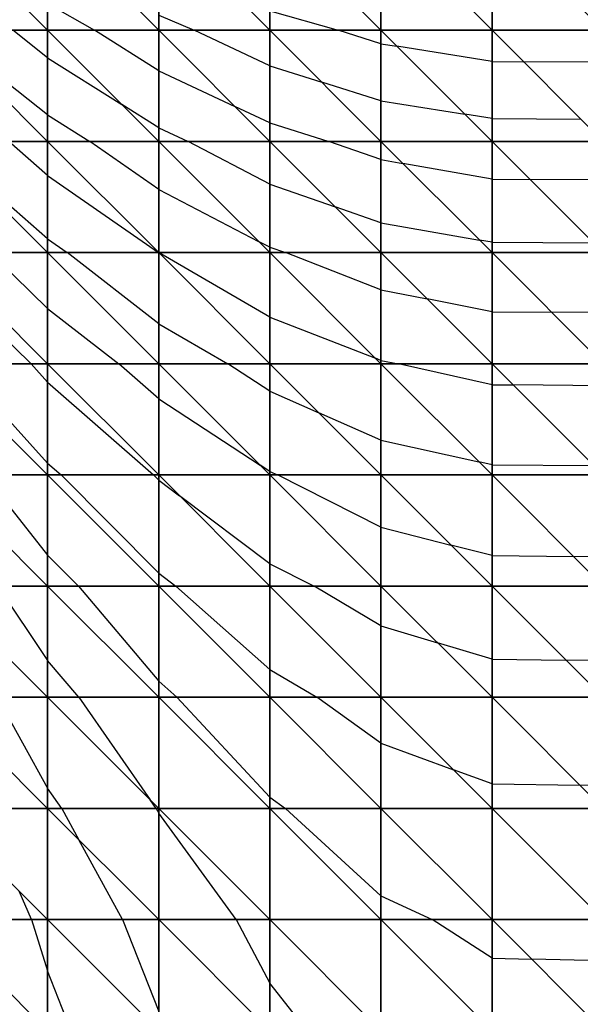
# Model space of a CAD drawing. Units: inches. Extents: x -8 to 7, y -10.2 to 10.2.
# Drawn here: x -2.9 to -0.4, y 1.1 to 5.6 of the extents above; entities that cross this region are included whole.
import ezdxf

# ---------------------------------------------------------------- set-up
doc = ezdxf.new("R2010")
doc.units = ezdxf.units.IN
doc.header["$MEASUREMENT"] = 0
for name, color, linetype, true_color in [('Net-Contour Lines', 150, 'Continuous', 0x0080ff), ('Net-Triangles', 153, 'Continuous', 0x6699cc), ('Net-U', 18, 'Continuous', 0x000000), ('Net-V', 254, 'Continuous', 0xcbdade)]:
    doc.layers.add(name, color=color, linetype=linetype, true_color=true_color)

msp = doc.modelspace()

# ---------------------------------------------------------------- linework, layer by layer
at = {"layer": 'Net-Contour Lines'}
for p, q in [((-2.77, 5.6359, 4.7), (-2.5588, 5.5152, 4.7)), ((-2.27, 5.5834, 4.6), (-2.1106, 5.5152, 4.6)), ((-1.77, 5.6031, 4.5), (-1.4627, 5.5152, 4.5)), ((-2.77, 5.1343, 4.9), (-3.2509, 5.5152, 4.9)), ((-2.77, 5.3913, 4.8), (-2.9265, 5.5152, 4.8)), ((-2.27, 5.3336, 4.7), (-2.5588, 5.5152, 4.7)), ((-1.77, 5.3552, 4.6), (-2.1106, 5.5152, 4.6)), ((-1.27, 5.4547, 4.5), (-1.4627, 5.5152, 4.5)), ((-1.27, 5.4547, 4.5), (-1.198, 5.4432, 4.5)), ((-0.77, 5.3749, 4.5), (-1.198, 5.4432, 4.5)), ((-2.77, 5.3913, 4.8), (-2.4367, 5.1819, 4.8)), ((-0.77, 5.3749, 4.5), (-0.6288, 5.374, 4.5)), ((-0.27, 5.3718, 4.5), (-0.6288, 5.374, 4.5)), ((-2.27, 5.3336, 4.7), (-1.9276, 5.1728, 4.7)), ((-1.77, 5.3552, 4.6), (-1.5367, 5.2819, 4.6)), ((-1.27, 5.1982, 4.6), (-1.5367, 5.2819, 4.6)), ((-2.27, 5.0771, 4.8), (-2.4367, 5.1819, 4.8)), ((-1.27, 5.1982, 4.6), (-0.8927, 5.1379, 4.6)), ((-1.77, 5.0987, 4.7), (-1.9276, 5.1728, 4.7)), ((-0.77, 5.1183, 4.6), (-0.8927, 5.1379, 4.6)), ((-2.77, 5.1343, 4.9), (-2.5804, 5.0152, 4.9)), ((-1.77, 5.0987, 4.7), (-1.504, 5.0152, 4.7)), ((-0.77, 5.1183, 4.6), (-0.3707, 5.1159, 4.6)), ((-2.27, 5.0771, 4.8), (-2.1383, 5.0152, 4.8)), ((-2.77, 4.5766, 5.1), (-3.264, 5.0092, 5.1)), ((-2.77, 4.8621, 5), (-2.9449, 5.0152, 5)), ((-2.27, 4.7993, 4.9), (-2.5804, 5.0152, 4.9)), ((-1.77, 4.8236, 4.8), (-2.1383, 5.0152, 4.8)), ((-1.27, 4.9339, 4.7), (-1.504, 5.0152, 4.7)), ((-1.27, 4.9339, 4.7), (-1.1712, 4.9164, 4.7)), ((-0.77, 4.8455, 4.7), (-1.1712, 4.9164, 4.7)), ((-2.77, 4.8621, 5), (-2.2707, 4.5152, 5)), ((-0.77, 4.8455, 4.7), (-0.5991, 4.8443, 4.7)), ((-0.27, 4.8421, 4.7), (-0.5991, 4.8443, 4.7)), ((-2.27, 4.7993, 4.9), (-1.8208, 4.566, 4.9)), ((-1.77, 4.8236, 4.8), (-1.4766, 4.7218, 4.8)), ((-1.27, 4.65, 4.8), (-1.4766, 4.7218, 4.8)), ((-1.27, 4.65, 4.8), (-0.8265, 4.5717, 4.8)), ((-2.77, 4.5766, 5.1), (-2.6816, 4.5152, 5.1)), ((-1.77, 4.5396, 4.9), (-1.8208, 4.566, 4.9)), ((-0.77, 4.5617, 4.8), (-0.8265, 4.5717, 4.8)), ((-0.77, 4.5617, 4.8), (-0.3134, 4.5586, 4.8)), ((-1.77, 4.5396, 4.9), (-1.6998, 4.5152, 4.9)), ((-2.77, 4.2636, 5.2), (-3.0276, 4.5152, 5.2)), ((-2.27, 4.1957, 5.1), (-2.6816, 4.5152, 5.1)), ((-2.27, 4.5147, 5), (-2.2707, 4.5152, 5)), ((-2.27, 4.5147, 5), (-2.2688, 4.514, 5)), ((-1.77, 4.2243, 5), (-2.2688, 4.514, 5)), ((-1.27, 4.3484, 4.9), (-1.6998, 4.5152, 4.9)), ((-3.27, 4.4307, 5.3), (-2.8445, 4.0152, 5.3)), ((-1.27, 4.3484, 4.9), (-1.0622, 4.3074, 4.9)), ((-0.77, 4.2497, 4.9), (-1.0622, 4.3074, 4.9)), ((-2.77, 4.2636, 5.2), (-2.4496, 4.0152, 5.2)), ((-1.77, 4.2243, 5), (-1.2953, 4.0405, 5)), ((-0.77, 4.2497, 4.9), (-0.5025, 4.2477, 4.9)), ((-0.27, 4.2459, 4.9), (-0.5025, 4.2477, 4.9)), ((-2.27, 4.1957, 5.1), (-1.9586, 4.0152, 5.1)), ((-1.27, 4.0307, 5), (-1.2953, 4.0405, 5)), ((-1.27, 4.0307, 5), (-1.1914, 4.0152, 5)), ((-3.1753, 4.0152, 5.4), (-2.77, 3.5683, 5.4)), ((-2.8445, 4.0152, 5.3), (-2.77, 3.9331, 5.3)), ((-2.27, 3.8577, 5.2), (-2.4496, 4.0152, 5.2)), ((-1.77, 3.8914, 5.1), (-1.9586, 4.0152, 5.1)), ((-0.77, 3.9211, 5), (-1.1914, 4.0152, 5)), ((-2.77, 3.9331, 5.3), (-2.293, 3.5152, 5.3)), ((-0.77, 3.9211, 5), (-0.6751, 3.9203, 5)), ((-0.27, 3.9168, 5), (-0.6751, 3.9203, 5)), ((-2.27, 3.8577, 5.2), (-1.8138, 3.559, 5.2)), ((-1.77, 3.8914, 5.1), (-1.55, 3.7952, 5.1)), ((-1.27, 3.6724, 5.1), (-1.55, 3.7952, 5.1)), ((-1.27, 3.6724, 5.1), (-0.829, 3.5742, 5.1)), ((-2.77, 3.5683, 5.4), (-2.7094, 3.5152, 5.4)), ((-1.77, 3.5302, 5.2), (-1.8138, 3.559, 5.2)), ((-0.77, 3.5611, 5.1), (-0.829, 3.5742, 5.1)), ((-0.77, 3.5611, 5.1), (-0.3119, 3.5571, 5.1)), ((-3.055, 3.5152, 5.5), (-2.77, 3.1546, 5.5)), ((-2.7094, 3.5152, 5.4), (-2.27, 3.0729, 5.4)), ((-2.293, 3.5152, 5.3), (-2.27, 3.492, 5.3)), ((-1.77, 3.5302, 5.2), (-1.7356, 3.5152, 5.2)), ((-1.27, 3.2805, 5.2), (-1.7356, 3.5152, 5.2)), ((-2.27, 3.492, 5.3), (-2.1764, 3.4216, 5.3)), ((-1.77, 3.1154, 5.3), (-2.1764, 3.4216, 5.3)), ((-1.27, 3.2805, 5.2), (-0.9548, 3.2, 5.2)), ((-0.77, 3.1526, 5.2), (-0.9548, 3.2, 5.2)), ((-2.6315, 3.0152, 5.5), (-2.77, 3.1546, 5.5)), ((-0.77, 3.1526, 5.2), (-0.4038, 3.149, 5.2)), ((-0.27, 3.1476, 5.2), (-0.4038, 3.149, 5.2)), ((-1.77, 3.1154, 5.3), (-1.5707, 3.0152, 5.3)), ((-2.27, 3.0729, 5.4), (-2.1933, 3.0152, 5.4)), ((-2.9952, 3.0152, 5.6), (-2.77, 2.6806, 5.6)), ((-2.6315, 3.0152, 5.5), (-2.27, 2.5877, 5.5)), ((-1.77, 2.6404, 5.4), (-2.1933, 3.0152, 5.4)), ((-1.27, 2.8371, 5.3), (-1.5707, 3.0152, 5.3)), ((-1.27, 2.8371, 5.3), (-1.0154, 2.7606, 5.3)), ((-0.77, 2.6866, 5.3), (-1.0154, 2.7606, 5.3)), ((-2.6303, 2.5152, 5.6), (-2.77, 2.6806, 5.6)), ((-0.77, 2.6866, 5.3), (-0.4376, 2.6828, 5.3)), ((-0.27, 2.6808, 5.3), (-0.4376, 2.6828, 5.3)), ((-1.77, 2.6404, 5.4), (-1.5581, 2.5152, 5.4)), ((-2.27, 2.5877, 5.5), (-2.1881, 2.5152, 5.5)), ((-2.9967, 2.5152, 5.7), (-2.77, 2.1066, 5.7)), ((-2.6303, 2.5152, 5.6), (-2.3089, 2.0541, 5.6)), ((-2.1881, 2.5152, 5.5), (-1.77, 2.0661, 5.5)), ((-1.27, 2.3082, 5.4), (-1.5581, 2.5152, 5.4)), ((-1.27, 2.3082, 5.4), (-0.9441, 2.1893, 5.4)), ((-0.77, 2.1256, 5.4), (-0.9441, 2.1893, 5.4)), ((-2.7064, 2.0152, 5.7), (-2.77, 2.1066, 5.7)), ((-0.77, 2.1256, 5.4), (-0.3749, 2.1201, 5.4)), ((-0.27, 2.1186, 5.4), (-0.3749, 2.1201, 5.4)), ((-2.2819, 2.0152, 5.6), (-2.3089, 2.0541, 5.6)), ((-1.77, 2.0661, 5.5), (-1.699, 2.0152, 5.5)), ((-2.7064, 2.0152, 5.7), (-2.6296, 1.8748, 5.7)), ((-2.2819, 2.0152, 5.6), (-2.27, 1.9935, 5.6)), ((-1.921, 1.5152, 5.6), (-2.27, 1.9935, 5.6)), ((-1.27, 1.6224, 5.5), (-1.699, 2.0152, 5.5)), ((-2.4337, 1.5152, 5.7), (-2.6296, 1.8748, 5.7)), ((-2.8426, 1.5152, 5.8), (-2.898, 1.6432, 5.8)), ((-1.27, 1.6224, 5.5), (-1.0394, 1.5152, 5.5)), ((-2.8426, 1.5152, 5.8), (-2.77, 1.2847, 5.8)), ((-2.4337, 1.5152, 5.7), (-2.27, 1.1021, 5.7)), ((-1.921, 1.5152, 5.6), (-1.77, 1.2297, 5.6)), ((-0.77, 1.3418, 5.5), (-1.0394, 1.5152, 5.5)), ((-0.77, 1.3418, 5.5), (-0.5922, 1.3374, 5.5)), ((-0.27, 1.3294, 5.5), (-0.5922, 1.3374, 5.5)), ((-2.6639, 1.0152, 5.8), (-2.77, 1.2847, 5.8)), ((-1.6005, 1.0152, 5.6), (-1.77, 1.2297, 5.6))]:
    msp.add_line(p, q, dxfattribs=at)
at = {"layer": 'Net-Triangles'}
for points in [[(-3.27, 5.5152, 4.9059), (-2.77, 5.5152, 4.7518), (-3.27, 6.0152, 4.6919)], [(-2.77, 5.5152, 4.7518), (-2.77, 6.0152, 4.5374), (-3.27, 6.0152, 4.6919)], [(-2.77, 5.5152, 4.7518), (-2.27, 5.5152, 4.6292), (-2.77, 6.0152, 4.5374)], [(-2.27, 5.5152, 4.6292), (-2.27, 6.0152, 4.415), (-2.77, 6.0152, 4.5374)], [(-2.27, 5.5152, 4.6292), (-1.77, 5.5152, 4.5376), (-2.27, 6.0152, 4.415)], [(-1.77, 5.5152, 4.5376), (-1.77, 6.0152, 4.3236), (-2.27, 6.0152, 4.415)], [(-1.77, 5.5152, 4.5376), (-1.27, 5.5152, 4.4764), (-1.77, 6.0152, 4.3236)], [(-1.27, 5.5152, 4.4764), (-1.27, 6.0152, 4.2627), (-1.77, 6.0152, 4.3236)], [(-1.27, 5.5152, 4.4764), (-0.77, 5.5152, 4.4453), (-1.27, 6.0152, 4.2627)], [(-0.77, 5.5152, 4.4453), (-0.77, 6.0152, 4.2317), (-1.27, 6.0152, 4.2627)], [(-0.77, 5.5152, 4.4453), (-0.27, 5.5152, 4.4441), (-0.77, 6.0152, 4.2317)], [(-0.27, 5.5152, 4.4441), (-0.27, 6.0152, 4.2305), (-0.77, 6.0152, 4.2317)], [(-3.27, 5.0152, 5.0997), (-2.77, 5.0152, 4.9464), (-3.27, 5.5152, 4.9059)], [(-2.77, 5.0152, 4.9464), (-2.77, 5.5152, 4.7518), (-3.27, 5.5152, 4.9059)], [(-2.77, 5.0152, 4.9464), (-2.27, 5.0152, 4.8241), (-2.77, 5.5152, 4.7518)], [(-2.27, 5.0152, 4.8241), (-2.27, 5.5152, 4.6292), (-2.77, 5.5152, 4.7518)], [(-2.27, 5.0152, 4.8241), (-1.77, 5.0152, 4.7326), (-2.27, 5.5152, 4.6292)], [(-1.77, 5.0152, 4.7326), (-1.77, 5.5152, 4.5376), (-2.27, 5.5152, 4.6292)], [(-1.77, 5.0152, 4.7326), (-1.27, 5.0152, 4.6713), (-1.77, 5.5152, 4.5376)], [(-1.27, 5.0152, 4.6713), (-1.27, 5.5152, 4.4764), (-1.77, 5.5152, 4.5376)], [(-1.27, 5.0152, 4.6713), (-0.77, 5.0152, 4.6402), (-1.27, 5.5152, 4.4764)], [(-0.77, 5.0152, 4.6402), (-0.77, 5.5152, 4.4453), (-1.27, 5.5152, 4.4764)], [(-0.77, 5.0152, 4.6402), (-0.27, 5.0152, 4.639), (-0.77, 5.5152, 4.4453)], [(-0.27, 5.0152, 4.639), (-0.27, 5.5152, 4.4441), (-0.77, 5.5152, 4.4453)], [(-3.27, 4.5152, 5.2738), (-2.77, 4.5152, 5.1215), (-3.27, 5.0152, 5.0997)], [(-2.77, 4.5152, 5.1215), (-2.77, 5.0152, 4.9464), (-3.27, 5.0152, 5.0997)], [(-2.77, 4.5152, 5.1215), (-2.27, 4.5152, 4.9998), (-2.77, 5.0152, 4.9464)], [(-2.27, 4.5152, 4.9998), (-2.27, 5.0152, 4.8241), (-2.77, 5.0152, 4.9464)], [(-2.27, 4.5152, 4.9998), (-1.77, 4.5152, 4.9086), (-2.27, 5.0152, 4.8241)], [(-1.77, 4.5152, 4.9086), (-1.77, 5.0152, 4.7326), (-2.27, 5.0152, 4.8241)], [(-1.77, 4.5152, 4.9086), (-1.27, 4.5152, 4.8475), (-1.77, 5.0152, 4.7326)], [(-1.27, 4.5152, 4.8475), (-1.27, 5.0152, 4.6713), (-1.77, 5.0152, 4.7326)], [(-1.27, 4.5152, 4.8475), (-0.77, 4.5152, 4.8164), (-1.27, 5.0152, 4.6713)], [(-0.77, 4.5152, 4.8164), (-0.77, 5.0152, 4.6402), (-1.27, 5.0152, 4.6713)], [(-0.77, 4.5152, 4.8164), (-0.27, 4.5152, 4.8152), (-0.77, 5.0152, 4.6402)], [(-0.27, 4.5152, 4.8152), (-0.27, 5.0152, 4.639), (-0.77, 5.0152, 4.6402)], [(-3.27, 4.0152, 5.4286), (-2.77, 4.0152, 5.2775), (-3.27, 4.5152, 5.2738)], [(-2.77, 4.0152, 5.2775), (-2.77, 4.5152, 5.1215), (-3.27, 4.5152, 5.2738)], [(-2.77, 4.0152, 5.2775), (-2.27, 4.0152, 5.1566), (-2.77, 4.5152, 5.1215)], [(-2.27, 4.0152, 5.1566), (-2.27, 4.5152, 4.9998), (-2.77, 4.5152, 5.1215)], [(-2.27, 4.0152, 5.1566), (-1.77, 4.0152, 5.0657), (-2.27, 4.5152, 4.9998)], [(-1.77, 4.0152, 5.0657), (-1.77, 4.5152, 4.9086), (-2.27, 4.5152, 4.9998)], [(-1.77, 4.0152, 5.0657), (-1.27, 4.0152, 5.0049), (-1.77, 4.5152, 4.9086)], [(-1.27, 4.0152, 5.0049), (-1.27, 4.5152, 4.8475), (-1.77, 4.5152, 4.9086)], [(-1.27, 4.0152, 5.0049), (-0.77, 4.0152, 4.9739), (-1.27, 4.5152, 4.8475)], [(-0.77, 4.0152, 4.9739), (-0.77, 4.5152, 4.8164), (-1.27, 4.5152, 4.8475)], [(-0.77, 4.0152, 4.9739), (-0.27, 4.0152, 4.9727), (-0.77, 4.5152, 4.8164)], [(-0.27, 4.0152, 4.9727), (-0.27, 4.5152, 4.8152), (-0.77, 4.5152, 4.8164)], [(-3.27, 3.5152, 5.5645), (-2.77, 3.5152, 5.4146), (-3.27, 4.0152, 5.4286)], [(-2.77, 3.5152, 5.4146), (-2.77, 4.0152, 5.2775), (-3.27, 4.0152, 5.4286)], [(-2.77, 3.5152, 5.4146), (-2.27, 3.5152, 5.2945), (-2.77, 4.0152, 5.2775)], [(-2.27, 3.5152, 5.2945), (-2.27, 4.0152, 5.1566), (-2.77, 4.0152, 5.2775)], [(-2.27, 3.5152, 5.2945), (-1.77, 3.5152, 5.2042), (-2.27, 4.0152, 5.1566)], [(-1.77, 3.5152, 5.2042), (-1.77, 4.0152, 5.0657), (-2.27, 4.0152, 5.1566)], [(-1.77, 3.5152, 5.2042), (-1.27, 3.5152, 5.1436), (-1.77, 4.0152, 5.0657)], [(-1.27, 3.5152, 5.1436), (-1.27, 4.0152, 5.0049), (-1.77, 4.0152, 5.0657)], [(-1.27, 3.5152, 5.1436), (-0.77, 3.5152, 5.1127), (-1.27, 4.0152, 5.0049)], [(-0.77, 3.5152, 5.1127), (-0.77, 4.0152, 4.9739), (-1.27, 4.0152, 5.0049)], [(-0.77, 3.5152, 5.1127), (-0.27, 3.5152, 5.1115), (-0.77, 4.0152, 4.9739)], [(-0.27, 3.5152, 5.1115), (-0.27, 4.0152, 4.9727), (-0.77, 4.0152, 4.9739)], [(-3.27, 3.0152, 5.6817), (-2.77, 3.0152, 5.533), (-3.27, 3.5152, 5.5645)], [(-2.77, 3.0152, 5.533), (-2.77, 3.5152, 5.4146), (-3.27, 3.5152, 5.5645)], [(-2.77, 3.0152, 5.533), (-2.27, 3.0152, 5.4138), (-2.77, 3.5152, 5.4146)], [(-2.27, 3.0152, 5.4138), (-2.27, 3.5152, 5.2945), (-2.77, 3.5152, 5.4146)], [(-2.27, 3.0152, 5.4138), (-1.77, 3.0152, 5.324), (-2.27, 3.5152, 5.2945)], [(-1.77, 3.0152, 5.324), (-1.77, 3.5152, 5.2042), (-2.27, 3.5152, 5.2945)], [(-1.77, 3.0152, 5.324), (-1.27, 3.0152, 5.2638), (-1.77, 3.5152, 5.2042)], [(-1.27, 3.0152, 5.2638), (-1.27, 3.5152, 5.1436), (-1.77, 3.5152, 5.2042)], [(-1.27, 3.0152, 5.2638), (-0.77, 3.0152, 5.2331), (-1.27, 3.5152, 5.1436)], [(-0.77, 3.0152, 5.2331), (-0.77, 3.5152, 5.1127), (-1.27, 3.5152, 5.1436)], [(-0.77, 3.0152, 5.2331), (-0.27, 3.0152, 5.2319), (-0.77, 3.5152, 5.1127)], [(-0.27, 3.0152, 5.2319), (-0.27, 3.5152, 5.1115), (-0.77, 3.5152, 5.1127)], [(-3.27, 2.5152, 5.7807), (-2.77, 2.5152, 5.6331), (-3.27, 3.0152, 5.6817)], [(-2.77, 2.5152, 5.6331), (-2.77, 3.0152, 5.533), (-3.27, 3.0152, 5.6817)], [(-2.77, 2.5152, 5.6331), (-2.27, 2.5152, 5.5146), (-2.77, 3.0152, 5.533)], [(-2.27, 2.5152, 5.5146), (-2.27, 3.0152, 5.4138), (-2.77, 3.0152, 5.533)], [(-2.27, 2.5152, 5.5146), (-1.77, 2.5152, 5.4254), (-2.27, 3.0152, 5.4138)], [(-1.77, 2.5152, 5.4254), (-1.77, 3.0152, 5.324), (-2.27, 3.0152, 5.4138)], [(-1.77, 2.5152, 5.4254), (-1.27, 2.5152, 5.3655), (-1.77, 3.0152, 5.324)], [(-1.27, 2.5152, 5.3655), (-1.27, 3.0152, 5.2638), (-1.77, 3.0152, 5.324)], [(-1.27, 2.5152, 5.3655), (-0.77, 2.5152, 5.3349), (-1.27, 3.0152, 5.2638)], [(-0.77, 2.5152, 5.3349), (-0.77, 3.0152, 5.2331), (-1.27, 3.0152, 5.2638)], [(-0.77, 2.5152, 5.3349), (-0.27, 2.5152, 5.3337), (-0.77, 3.0152, 5.2331)], [(-0.27, 2.5152, 5.3337), (-0.27, 3.0152, 5.2319), (-0.77, 3.0152, 5.2331)], [(-3.27, 2.0152, 5.8616), (-2.77, 2.0152, 5.715), (-3.27, 2.5152, 5.7807)], [(-2.77, 2.0152, 5.715), (-2.77, 2.5152, 5.6331), (-3.27, 2.5152, 5.7807)], [(-2.77, 2.0152, 5.715), (-2.27, 2.0152, 5.5972), (-2.77, 2.5152, 5.6331)], [(-2.27, 2.0152, 5.5972), (-2.27, 2.5152, 5.5146), (-2.77, 2.5152, 5.6331)], [(-2.27, 2.0152, 5.5972), (-1.77, 2.0152, 5.5085), (-2.27, 2.5152, 5.5146)], [(-1.77, 2.0152, 5.5085), (-1.77, 2.5152, 5.4254), (-2.27, 2.5152, 5.5146)], [(-1.77, 2.0152, 5.5085), (-1.27, 2.0152, 5.4489), (-1.77, 2.5152, 5.4254)], [(-1.27, 2.0152, 5.4489), (-1.27, 2.5152, 5.3655), (-1.77, 2.5152, 5.4254)], [(-1.27, 2.0152, 5.4489), (-0.77, 2.0152, 5.4184), (-1.27, 2.5152, 5.3655)], [(-0.77, 2.0152, 5.4184), (-0.77, 2.5152, 5.3349), (-1.27, 2.5152, 5.3655)], [(-0.77, 2.0152, 5.4184), (-0.27, 2.0152, 5.4173), (-0.77, 2.5152, 5.3349)], [(-0.27, 2.0152, 5.4173), (-0.27, 2.5152, 5.3337), (-0.77, 2.5152, 5.3349)], [(-3.27, 1.5152, 5.9246), (-2.77, 1.5152, 5.7788), (-3.27, 2.0152, 5.8616)], [(-2.77, 1.5152, 5.7788), (-2.77, 2.0152, 5.715), (-3.27, 2.0152, 5.8616)], [(-2.77, 1.5152, 5.7788), (-2.27, 1.5152, 5.6616), (-2.77, 2.0152, 5.715)], [(-2.27, 1.5152, 5.6616), (-2.27, 2.0152, 5.5972), (-2.77, 2.0152, 5.715)], [(-2.27, 1.5152, 5.6616), (-1.77, 1.5152, 5.5733), (-2.27, 2.0152, 5.5972)], [(-1.77, 1.5152, 5.5733), (-1.77, 2.0152, 5.5085), (-2.27, 2.0152, 5.5972)], [(-1.77, 1.5152, 5.5733), (-1.27, 1.5152, 5.514), (-1.77, 2.0152, 5.5085)], [(-1.27, 1.5152, 5.514), (-1.27, 2.0152, 5.4489), (-1.77, 2.0152, 5.5085)], [(-1.27, 1.5152, 5.514), (-0.77, 1.5152, 5.4837), (-1.27, 2.0152, 5.4489)], [(-0.77, 1.5152, 5.4837), (-0.77, 2.0152, 5.4184), (-1.27, 2.0152, 5.4489)], [(-0.77, 1.5152, 5.4837), (-0.27, 1.5152, 5.4825), (-0.77, 2.0152, 5.4184)], [(-0.27, 1.5152, 5.4825), (-0.27, 2.0152, 5.4173), (-0.77, 2.0152, 5.4184)], [(-3.27, 1.0152, 5.97), (-2.77, 1.0152, 5.8248), (-3.27, 1.5152, 5.9246)], [(-2.77, 1.0152, 5.8248), (-2.77, 1.5152, 5.7788), (-3.27, 1.5152, 5.9246)], [(-2.77, 1.0152, 5.8248), (-2.27, 1.0152, 5.7081), (-2.77, 1.5152, 5.7788)], [(-2.27, 1.0152, 5.7081), (-2.27, 1.5152, 5.6616), (-2.77, 1.5152, 5.7788)], [(-2.27, 1.0152, 5.7081), (-1.77, 1.0152, 5.6201), (-2.27, 1.5152, 5.6616)], [(-1.77, 1.0152, 5.6201), (-1.77, 1.5152, 5.5733), (-2.27, 1.5152, 5.6616)], [(-1.77, 1.0152, 5.6201), (-1.27, 1.0152, 5.5609), (-1.77, 1.5152, 5.5733)], [(-1.27, 1.0152, 5.5609), (-1.27, 1.5152, 5.514), (-1.77, 1.5152, 5.5733)], [(-1.27, 1.0152, 5.5609), (-0.77, 1.0152, 5.5307), (-1.27, 1.5152, 5.514)], [(-0.77, 1.0152, 5.5307), (-0.77, 1.5152, 5.4837), (-1.27, 1.5152, 5.514)], [(-0.77, 1.0152, 5.5307), (-0.27, 1.0152, 5.5296), (-0.77, 1.5152, 5.4837)], [(-0.27, 1.0152, 5.5296), (-0.27, 1.5152, 5.4825), (-0.77, 1.5152, 5.4837)]]:
    msp.add_3dface(points, dxfattribs=at)
at = {"layer": 'Net-U'}
for p, q in [((-2.77, 5.5152, 4.7518), (-2.77, 6.0152, 4.5374)), ((-2.27, 5.5152, 4.6292), (-2.27, 6.0152, 4.415)), ((-1.77, 5.5152, 4.5376), (-1.77, 6.0152, 4.3236)), ((-1.27, 5.5152, 4.4764), (-1.27, 6.0152, 4.2627)), ((-0.77, 5.5152, 4.4453), (-0.77, 6.0152, 4.2317)), ((-2.77, 5.0152, 4.9464), (-2.77, 5.5152, 4.7518)), ((-2.27, 5.0152, 4.8241), (-2.27, 5.5152, 4.6292)), ((-1.77, 5.0152, 4.7326), (-1.77, 5.5152, 4.5376)), ((-1.27, 5.0152, 4.6713), (-1.27, 5.5152, 4.4764)), ((-0.77, 5.0152, 4.6402), (-0.77, 5.5152, 4.4453)), ((-2.77, 4.5152, 5.1215), (-2.77, 5.0152, 4.9464)), ((-2.27, 4.5152, 4.9998), (-2.27, 5.0152, 4.8241)), ((-1.77, 4.5152, 4.9086), (-1.77, 5.0152, 4.7326)), ((-1.27, 4.5152, 4.8475), (-1.27, 5.0152, 4.6713)), ((-0.77, 4.5152, 4.8164), (-0.77, 5.0152, 4.6402)), ((-2.77, 4.0152, 5.2775), (-2.77, 4.5152, 5.1215)), ((-2.27, 4.0152, 5.1566), (-2.27, 4.5152, 4.9998)), ((-1.77, 4.0152, 5.0657), (-1.77, 4.5152, 4.9086)), ((-1.27, 4.0152, 5.0049), (-1.27, 4.5152, 4.8475)), ((-0.77, 4.0152, 4.9739), (-0.77, 4.5152, 4.8164)), ((-2.77, 3.5152, 5.4146), (-2.77, 4.0152, 5.2775)), ((-2.27, 3.5152, 5.2945), (-2.27, 4.0152, 5.1566)), ((-1.77, 3.5152, 5.2042), (-1.77, 4.0152, 5.0657)), ((-1.27, 3.5152, 5.1436), (-1.27, 4.0152, 5.0049)), ((-0.77, 3.5152, 5.1127), (-0.77, 4.0152, 4.9739)), ((-2.77, 3.0152, 5.533), (-2.77, 3.5152, 5.4146)), ((-2.27, 3.0152, 5.4138), (-2.27, 3.5152, 5.2945)), ((-1.77, 3.0152, 5.324), (-1.77, 3.5152, 5.2042)), ((-1.27, 3.0152, 5.2638), (-1.27, 3.5152, 5.1436)), ((-0.77, 3.0152, 5.2331), (-0.77, 3.5152, 5.1127)), ((-2.77, 2.5152, 5.6331), (-2.77, 3.0152, 5.533)), ((-2.27, 2.5152, 5.5146), (-2.27, 3.0152, 5.4138)), ((-1.77, 2.5152, 5.4254), (-1.77, 3.0152, 5.324)), ((-1.27, 2.5152, 5.3655), (-1.27, 3.0152, 5.2638)), ((-0.77, 2.5152, 5.3349), (-0.77, 3.0152, 5.2331)), ((-2.77, 2.0152, 5.715), (-2.77, 2.5152, 5.6331)), ((-2.27, 2.0152, 5.5972), (-2.27, 2.5152, 5.5146)), ((-1.77, 2.0152, 5.5085), (-1.77, 2.5152, 5.4254)), ((-1.27, 2.0152, 5.4489), (-1.27, 2.5152, 5.3655)), ((-0.77, 2.0152, 5.4184), (-0.77, 2.5152, 5.3349)), ((-2.77, 1.5152, 5.7788), (-2.77, 2.0152, 5.715)), ((-2.27, 1.5152, 5.6616), (-2.27, 2.0152, 5.5972)), ((-1.77, 1.5152, 5.5733), (-1.77, 2.0152, 5.5085)), ((-1.27, 1.5152, 5.514), (-1.27, 2.0152, 5.4489)), ((-0.77, 1.5152, 5.4837), (-0.77, 2.0152, 5.4184)), ((-2.77, 1.0152, 5.8248), (-2.77, 1.5152, 5.7788)), ((-2.27, 1.0152, 5.7081), (-2.27, 1.5152, 5.6616)), ((-1.77, 1.0152, 5.6201), (-1.77, 1.5152, 5.5733)), ((-1.27, 1.0152, 5.5609), (-1.27, 1.5152, 5.514)), ((-0.77, 1.0152, 5.5307), (-0.77, 1.5152, 5.4837))]:
    msp.add_line(p, q, dxfattribs=at)
at = {"layer": 'Net-V'}
for p, q in [((-3.27, 5.5152, 4.9059), (-2.77, 5.5152, 4.7518)), ((-2.77, 5.5152, 4.7518), (-2.27, 5.5152, 4.6292)), ((-2.27, 5.5152, 4.6292), (-1.77, 5.5152, 4.5376)), ((-1.77, 5.5152, 4.5376), (-1.27, 5.5152, 4.4764)), ((-1.27, 5.5152, 4.4764), (-0.77, 5.5152, 4.4453)), ((-0.77, 5.5152, 4.4453), (-0.27, 5.5152, 4.4441)), ((-3.27, 5.0152, 5.0997), (-2.77, 5.0152, 4.9464)), ((-2.77, 5.0152, 4.9464), (-2.27, 5.0152, 4.8241)), ((-2.27, 5.0152, 4.8241), (-1.77, 5.0152, 4.7326)), ((-1.77, 5.0152, 4.7326), (-1.27, 5.0152, 4.6713)), ((-1.27, 5.0152, 4.6713), (-0.77, 5.0152, 4.6402)), ((-0.77, 5.0152, 4.6402), (-0.27, 5.0152, 4.639)), ((-3.27, 4.5152, 5.2738), (-2.77, 4.5152, 5.1215)), ((-2.77, 4.5152, 5.1215), (-2.27, 4.5152, 4.9998)), ((-2.27, 4.5152, 4.9998), (-1.77, 4.5152, 4.9086)), ((-1.77, 4.5152, 4.9086), (-1.27, 4.5152, 4.8475)), ((-1.27, 4.5152, 4.8475), (-0.77, 4.5152, 4.8164)), ((-0.77, 4.5152, 4.8164), (-0.27, 4.5152, 4.8152)), ((-3.27, 4.0152, 5.4286), (-2.77, 4.0152, 5.2775)), ((-2.77, 4.0152, 5.2775), (-2.27, 4.0152, 5.1566)), ((-2.27, 4.0152, 5.1566), (-1.77, 4.0152, 5.0657)), ((-1.77, 4.0152, 5.0657), (-1.27, 4.0152, 5.0049)), ((-1.27, 4.0152, 5.0049), (-0.77, 4.0152, 4.9739)), ((-0.77, 4.0152, 4.9739), (-0.27, 4.0152, 4.9727)), ((-3.27, 3.5152, 5.5645), (-2.77, 3.5152, 5.4146)), ((-2.77, 3.5152, 5.4146), (-2.27, 3.5152, 5.2945)), ((-2.27, 3.5152, 5.2945), (-1.77, 3.5152, 5.2042)), ((-1.77, 3.5152, 5.2042), (-1.27, 3.5152, 5.1436)), ((-1.27, 3.5152, 5.1436), (-0.77, 3.5152, 5.1127)), ((-0.77, 3.5152, 5.1127), (-0.27, 3.5152, 5.1115)), ((-3.27, 3.0152, 5.6817), (-2.77, 3.0152, 5.533)), ((-2.77, 3.0152, 5.533), (-2.27, 3.0152, 5.4138)), ((-2.27, 3.0152, 5.4138), (-1.77, 3.0152, 5.324)), ((-1.77, 3.0152, 5.324), (-1.27, 3.0152, 5.2638)), ((-1.27, 3.0152, 5.2638), (-0.77, 3.0152, 5.2331)), ((-0.77, 3.0152, 5.2331), (-0.27, 3.0152, 5.2319)), ((-3.27, 2.5152, 5.7807), (-2.77, 2.5152, 5.6331)), ((-2.77, 2.5152, 5.6331), (-2.27, 2.5152, 5.5146)), ((-2.27, 2.5152, 5.5146), (-1.77, 2.5152, 5.4254)), ((-1.77, 2.5152, 5.4254), (-1.27, 2.5152, 5.3655)), ((-1.27, 2.5152, 5.3655), (-0.77, 2.5152, 5.3349)), ((-0.77, 2.5152, 5.3349), (-0.27, 2.5152, 5.3337)), ((-3.27, 2.0152, 5.8616), (-2.77, 2.0152, 5.715)), ((-2.77, 2.0152, 5.715), (-2.27, 2.0152, 5.5972)), ((-2.27, 2.0152, 5.5972), (-1.77, 2.0152, 5.5085)), ((-1.77, 2.0152, 5.5085), (-1.27, 2.0152, 5.4489)), ((-1.27, 2.0152, 5.4489), (-0.77, 2.0152, 5.4184)), ((-0.77, 2.0152, 5.4184), (-0.27, 2.0152, 5.4173)), ((-3.27, 1.5152, 5.9246), (-2.77, 1.5152, 5.7788)), ((-2.77, 1.5152, 5.7788), (-2.27, 1.5152, 5.6616)), ((-2.27, 1.5152, 5.6616), (-1.77, 1.5152, 5.5733)), ((-1.77, 1.5152, 5.5733), (-1.27, 1.5152, 5.514)), ((-1.27, 1.5152, 5.514), (-0.77, 1.5152, 5.4837)), ((-0.77, 1.5152, 5.4837), (-0.27, 1.5152, 5.4825))]:
    msp.add_line(p, q, dxfattribs=at)

doc.saveas('drawing.dxf')
